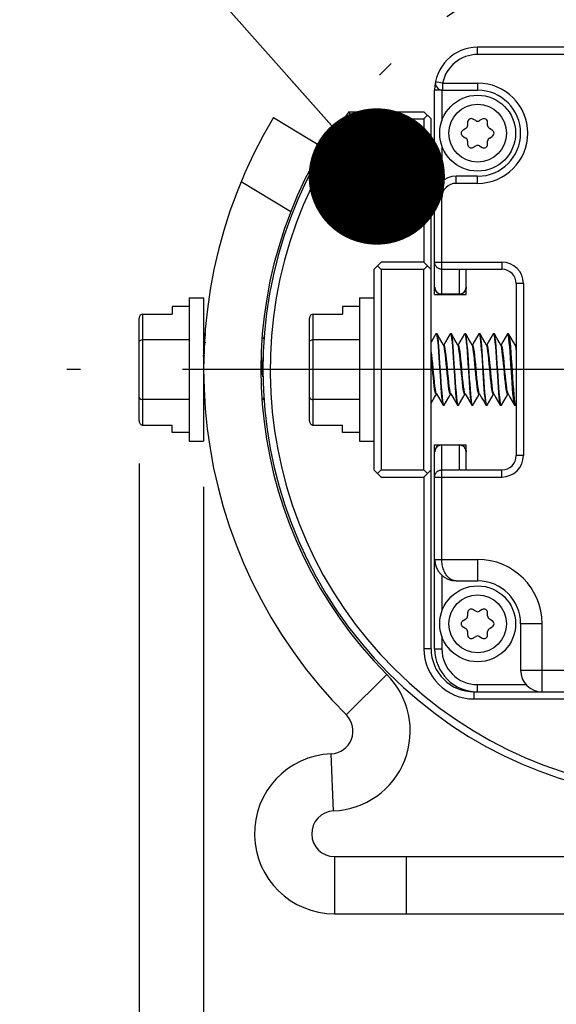
# Model space of a CAD drawing. Units: inches. Extents: x 0.5 to 33.6, y 0.5 to 21.6.
# Drawn here: x 25.2 to 26, y 12 to 13.3 of the extents above; entities that cross this region are included whole.
import ezdxf

# ---------------------------------------------------------------- set-up
doc = ezdxf.new("R2010")
doc.units = ezdxf.units.IN
doc.header["$LTSCALE"] = 1.87
doc.header["$MEASUREMENT"] = 0
doc.linetypes.add('CENTER', pattern=[0.6, 0.375, -0.075, 0.075, -0.075])
doc.linetypes.add('PHANTOM', pattern=[0.8, 0.45, -0.05, 0.1, -0.05, 0.1, -0.05])
doc.layers.get('0').update_dxf_attribs({"linetype": 'CONTINUOUS'})
for name, color, linetype in [('02___PRT_ALL_AXES', 7, 'CONTINUOUS'), ('DEFAULT_3', 7, 'PHANTOM'), ('NOTES', 7, 'CONTINUOUS'), ('SCHEME_DIMS', 7, 'CONTINUOUS')]:
    doc.layers.add(name, color=color, linetype=linetype)
doc.dimstyles.new('DIMSTYLE_2', dxfattribs={"dimtxt": 0.1, "dimasz": 0.1875, "dimexe": 0.125, "dimexo": 0.0625, "dimgap": 0.1, "dimtad": 0, "dimtih": 1, "dimtoh": 1, "dimdec": 1, "dimlfac": 2, "dimzin": 4, "dimdsep": 46, "dimtxsty": 'STANDARD', "dimblk": '_FILLED', "dimblk1": '_FILLED', "dimblk2": '_FILLED', "dimcen": 0.09, "dimadec": 0, "dimazin": 0, "dimtp": 0.1, "dimtm": 0.1, "dimtfac": 1, "dimtdec": 3, "dimtofl": 0, "dimtmove": 0, "dimatfit": 3, "dimldrblk": '_FILLED', "dimfxl": 1, "dimtolj": 1, "dimtzin": 4, "dimarcsym": 0})
doc.dimstyles.get("Standard").update_dxf_attribs({"dimtxt": 0.1, "dimasz": 0.1875, "dimexe": 0.125, "dimexo": 0.0625, "dimgap": 0.09, "dimtad": 0, "dimtih": 1, "dimtoh": 1, "dimdec": 3, "dimzin": 4, "dimdsep": 46, "dimtxsty": 'STANDARD', "dimblk": '_FILLED', "dimblk1": '_FILLED', "dimblk2": '_FILLED', "dimcen": 0.09, "dimadec": 0, "dimazin": 0, "dimtol": 1, "dimtp": 0.001, "dimtm": 0.001, "dimtfac": 1, "dimtdec": 3, "dimtofl": 0, "dimtmove": 0, "dimatfit": 3, "dimldrblk": '_FILLED', "dimfxl": 1, "dimtolj": 1, "dimtzin": 4, "dimarcsym": 0})

# ---------------------------------------------------------------- blocks, each defined once
blk = doc.blocks.new('_FILLED')
at = {"color": 0, "linetype": 'BYBLOCK'}
blk.add_solid([(0, 0), (-1, 0.1667), (-1, -0.1667)], dxfattribs=at)
blk = doc.blocks.new('*D7')
at = {"layer": 'SCHEME_DIMS', "color": 7, "linetype": 'CONTINUOUS'}
for p, q in [((25.4968, 12.6728), (25.4968, 10.9607)), ((26.6611, 12.0232), (26.6611, 10.9607)), ((25.4968, 11.0857), (25.0968, 11.0857)), ((26.6611, 11.0857), (27.0611, 11.0857))]:
    blk.add_line(p, q, dxfattribs=at)
at = {"layer": 'SCHEME_DIMS', "color": 7, "linetype": 'CONTINUOUS', "xscale": 0.1875, "yscale": 0.1875, "zscale": 0.1875}
blk.add_blockref('_FILLED', (25.4968, 11.0857), dxfattribs=at)
at = {"layer": 'SCHEME_DIMS', "color": 7, "linetype": 'CONTINUOUS', "xscale": 0.1875, "yscale": 0.1875, "zscale": 0.1875, "rotation": 180}
blk.add_blockref('_FILLED', (26.6611, 11.0857), dxfattribs=at)
at = {"layer": 'SCHEME_DIMS', "color": 7, "linetype": 'CONTINUOUS', "insert": (25.979, 11.1357), "char_height": 0.1, "width": 0.6, "attachment_point": 2, "line_spacing_factor": 0.9}
blk.add_mtext('59.1\\P[2.33]', dxfattribs=at)
blk = doc.blocks.new('*D8')
at = {"layer": 'SCHEME_DIMS', "color": 7, "linetype": 'CONTINUOUS'}
for p, q in [((25.4083, 12.7047), (25.4083, 11.4607)), ((25.4968, 12.6728), (25.4968, 11.4607)), ((25.4083, 11.5857), (25.0095, 11.5857)), ((25.4968, 11.5857), (25.8968, 11.5857))]:
    blk.add_line(p, q, dxfattribs=at)
at = {"layer": 'SCHEME_DIMS', "color": 7, "linetype": 'CONTINUOUS', "xscale": 0.1875, "yscale": 0.1875, "zscale": 0.1875}
blk.add_blockref('_FILLED', (25.4083, 11.5857), dxfattribs=at)
at = {"layer": 'SCHEME_DIMS', "color": 7, "linetype": 'CONTINUOUS', "xscale": 0.1875, "yscale": 0.1875, "zscale": 0.1875, "rotation": 180}
blk.add_blockref('_FILLED', (25.4968, 11.5857), dxfattribs=at)
at = {"layer": 'SCHEME_DIMS', "color": 7, "linetype": 'CONTINUOUS', "insert": (24.7095, 11.6357), "char_height": 0.1, "width": 0.5, "attachment_point": 3, "line_spacing_factor": 0.9}
blk.add_mtext('4.5\\P[.18]', dxfattribs=at)

msp = doc.modelspace()

# ---------------------------------------------------------------- linework, layer by layer
at = {"color": 7, "linetype": 'CONTINUOUS'}
for p, q in [((25.8737, 13.2668), (25.8737, 13.2767)), ((26.4642, 13.2767), (25.8737, 13.2767)), ((26.4642, 13.2668), (25.8737, 13.2668)), ((25.8255, 13.2275), (25.8158, 13.2294)), ((25.8255, 13.2275), (25.8255, 13.2176)), ((25.8255, 13.2275), (25.8737, 13.2275)), ((25.8737, 13.2275), (25.8737, 13.2176)), ((25.8146, 12.9371), (25.8146, 13.2176)), ((25.8245, 13.2176), (25.8146, 13.2176)), ((25.8245, 13.2176), (25.8245, 13.1757)), ((25.8255, 13.2176), (25.8737, 13.2176)), ((25.7015, 13.1782), (25.6965, 13.1881)), ((25.6965, 13.1881), (25.7999, 13.1881)), ((25.7999, 13.1881), (25.8097, 13.1782)), ((25.7999, 13.1782), (25.8048, 13.1832)), ((25.593, 13.1802), (25.6605, 13.1396)), ((25.7015, 13.1782), (25.7999, 13.1782)), ((25.7999, 13.1782), (25.7999, 12.9814)), ((25.8097, 12.4499), (25.8097, 13.1782)), ((25.8599, 13.1738), (25.8599, 13.1693)), ((25.8712, 13.1759), (25.8673, 13.1781)), ((25.88, 13.1781), (25.8761, 13.1759)), ((25.8874, 13.1693), (25.8874, 13.1738)), ((25.8575, 13.1651), (25.8536, 13.1628)), ((25.8536, 13.1543), (25.8575, 13.152)), ((25.8938, 13.1628), (25.8899, 13.1651)), ((25.8899, 13.152), (25.8938, 13.1543)), ((25.8245, 13.1414), (25.8245, 13.092)), ((25.8599, 13.1478), (25.8599, 13.1433)), ((25.8673, 13.139), (25.8712, 13.1413)), ((25.8761, 13.1413), (25.88, 13.139)), ((25.8874, 13.1433), (25.8874, 13.1478)), ((25.8442, 13.0897), (25.8442, 13.0995)), ((25.8737, 13.0995), (25.8442, 13.0995)), ((25.8737, 13.0897), (25.8737, 13.0995)), ((25.5485, 13.0921), (25.6168, 13.051)), ((25.8737, 13.0897), (25.8442, 13.0897)), ((25.8245, 13.07), (25.8146, 13.07)), ((25.8245, 12.9371), (25.8245, 13.07)), ((25.731, 12.9715), (25.7408, 12.9814)), ((25.7999, 12.9814), (25.7408, 12.9814)), ((25.7999, 12.9814), (25.8097, 12.9715)), ((25.8146, 12.9814), (25.9071, 12.9814)), ((25.9071, 12.9814), (25.9071, 12.9715)), ((25.731, 12.9715), (25.731, 12.696)), ((25.7408, 12.9715), (25.7359, 12.9765)), ((25.7408, 12.9715), (25.7408, 12.696)), ((25.7999, 12.9715), (25.7408, 12.9715)), ((25.7999, 12.9715), (25.8048, 12.9765)), ((25.7999, 12.696), (25.7999, 12.9715)), ((25.8245, 12.9717), (25.8481, 12.9717)), ((25.8481, 12.9717), (25.8481, 12.9371)), ((25.9071, 12.9715), (25.8496, 12.9715)), ((25.8579, 12.9371), (25.8579, 12.9715)), ((25.9268, 12.9519), (25.9268, 12.7156)), ((25.9367, 12.9519), (25.9268, 12.9519)), ((25.9367, 12.9519), (25.9367, 12.7156)), ((25.8146, 12.9371), (25.8579, 12.9371)), ((25.8481, 12.9372), (25.8245, 12.9372)), ((25.4772, 12.9322), (25.4772, 12.7353)), ((25.4772, 12.9322), (25.4968, 12.9322)), ((25.4968, 12.9322), (25.4968, 12.7353)), ((25.7113, 12.9322), (25.7113, 12.7353)), ((25.7113, 12.9322), (25.731, 12.9322)), ((25.4133, 12.7575), (25.4133, 12.91)), ((25.4133, 12.91), (25.4535, 12.91)), ((25.4535, 12.9203), (25.4535, 12.91)), ((25.4772, 12.9203), (25.4535, 12.9203)), ((25.6474, 12.7575), (25.6474, 12.91)), ((25.6474, 12.91), (25.6877, 12.91)), ((25.6877, 12.9203), (25.6877, 12.91)), ((25.7113, 12.9203), (25.6877, 12.9203)), ((25.4083, 12.7632), (25.4083, 12.9043)), ((25.6424, 12.7632), (25.6424, 12.9043)), ((25.5001, 12.883), (25.4968, 12.883)), ((25.8163, 12.8827), (25.8166, 12.883)), ((25.8166, 12.883), (25.8171, 12.8822)), ((25.8176, 12.883), (25.8166, 12.883)), ((25.8179, 12.8827), (25.8176, 12.883)), ((25.8359, 12.8827), (25.8363, 12.883)), ((25.8363, 12.883), (25.8368, 12.8822)), ((25.8373, 12.883), (25.8363, 12.883)), ((25.8376, 12.8827), (25.8373, 12.883)), ((25.8556, 12.8827), (25.856, 12.883)), ((25.856, 12.883), (25.8565, 12.8822)), ((25.8569, 12.883), (25.856, 12.883)), ((25.8573, 12.8827), (25.8569, 12.883)), ((25.8753, 12.8827), (25.8757, 12.883)), ((25.8757, 12.883), (25.8762, 12.8823)), ((25.8766, 12.883), (25.8757, 12.883)), ((25.877, 12.8827), (25.8766, 12.883)), ((25.895, 12.8827), (25.8953, 12.883)), ((25.8953, 12.883), (25.8959, 12.8822)), ((25.8963, 12.883), (25.8953, 12.883)), ((25.8967, 12.8827), (25.8963, 12.883)), ((25.9147, 12.8827), (25.915, 12.883)), ((25.9156, 12.8822), (25.915, 12.883)), ((25.916, 12.883), (25.915, 12.883)), ((25.916, 12.883), (25.9163, 12.8827)), ((25.4772, 12.8748), (25.4133, 12.8748)), ((25.4999, 12.8806), (25.4968, 12.8806)), ((25.4993, 12.8717), (25.4968, 12.8676)), ((25.5804, 12.8798), (25.5782, 12.8759)), ((25.7113, 12.8748), (25.6474, 12.8748)), ((25.8163, 12.8827), (25.8097, 12.8714)), ((25.8295, 12.8717), (25.8272, 12.8676)), ((25.8492, 12.8717), (25.8469, 12.8676)), ((25.8689, 12.8717), (25.8665, 12.8676)), ((25.8886, 12.8717), (25.8862, 12.8676)), ((25.9083, 12.8717), (25.9059, 12.8676)), ((25.9268, 12.8697), (25.9256, 12.8676)), ((25.8274, 12.8676), (25.8267, 12.8676)), ((25.8471, 12.8676), (25.8464, 12.8676)), ((25.8668, 12.8676), (25.8661, 12.8676)), ((25.8865, 12.8676), (25.8857, 12.8676)), ((25.9062, 12.8676), (25.9054, 12.8676)), ((25.9258, 12.8676), (25.9251, 12.8676)), ((25.87, 12.8412), (25.8694, 12.8475)), ((25.5784, 12.835), (25.5778, 12.8419)), ((25.4772, 12.7927), (25.4133, 12.7927)), ((25.5783, 12.7922), (25.5799, 12.795)), ((25.7113, 12.7927), (25.6474, 12.7927)), ((25.8097, 12.7876), (25.8145, 12.7959)), ((25.8145, 12.7959), (25.8169, 12.7999)), ((25.8166, 12.7999), (25.8173, 12.7999)), ((25.8342, 12.7959), (25.8365, 12.7999)), ((25.8363, 12.7999), (25.837, 12.7999)), ((25.8539, 12.7959), (25.8562, 12.7999)), ((25.856, 12.7999), (25.8567, 12.7999)), ((25.8736, 12.7959), (25.8759, 12.7999)), ((25.8757, 12.7999), (25.8764, 12.7999)), ((25.8933, 12.7959), (25.8956, 12.7999)), ((25.8953, 12.7999), (25.8961, 12.7999)), ((25.9129, 12.7959), (25.9153, 12.7999)), ((25.915, 12.7999), (25.9157, 12.7999)), ((25.8261, 12.7848), (25.8264, 12.7845)), ((25.8274, 12.7845), (25.8264, 12.7845)), ((25.8274, 12.7845), (25.8269, 12.7853)), ((25.8278, 12.7848), (25.8274, 12.7845)), ((25.8458, 12.7848), (25.8461, 12.7845)), ((25.8471, 12.7845), (25.8461, 12.7845)), ((25.8471, 12.7845), (25.8466, 12.7853)), ((25.8475, 12.7848), (25.8471, 12.7845)), ((25.8655, 12.7848), (25.8658, 12.7845)), ((25.8668, 12.7845), (25.8658, 12.7845)), ((25.8668, 12.7845), (25.8663, 12.7852)), ((25.8671, 12.7848), (25.8668, 12.7845)), ((25.8851, 12.7848), (25.8855, 12.7845)), ((25.8865, 12.7845), (25.8855, 12.7845)), ((25.8865, 12.7845), (25.8859, 12.7853)), ((25.8868, 12.7848), (25.8865, 12.7845)), ((25.9048, 12.7848), (25.9052, 12.7845)), ((25.9062, 12.7845), (25.9052, 12.7845)), ((25.9062, 12.7845), (25.9056, 12.7853)), ((25.9065, 12.7848), (25.9062, 12.7845)), ((25.9249, 12.7845), (25.9245, 12.7848)), ((25.9258, 12.7845), (25.9249, 12.7845)), ((25.9262, 12.7848), (25.9268, 12.7859)), ((25.4133, 12.7575), (25.4535, 12.7575)), ((25.4535, 12.7472), (25.4535, 12.7575)), ((25.6474, 12.7575), (25.6877, 12.7575)), ((25.6877, 12.7472), (25.6877, 12.7575)), ((25.4772, 12.7472), (25.4535, 12.7472)), ((25.4772, 12.7353), (25.4968, 12.7353)), ((25.7113, 12.7472), (25.6877, 12.7472)), ((25.7113, 12.7353), (25.731, 12.7353)), ((25.8146, 12.4499), (25.8146, 12.7304)), ((25.8146, 12.7304), (25.8579, 12.7304)), ((25.8245, 12.5729), (25.8245, 12.7304)), ((25.8245, 12.7303), (25.8481, 12.7303)), ((25.8481, 12.7304), (25.8481, 12.6958)), ((25.8579, 12.696), (25.8579, 12.7304)), ((25.9367, 12.7156), (25.9268, 12.7156)), ((25.731, 12.696), (25.7408, 12.6861)), ((25.7408, 12.696), (25.7359, 12.691)), ((25.7408, 12.696), (25.7999, 12.696)), ((25.7999, 12.696), (25.8048, 12.691)), ((25.7999, 12.6861), (25.8097, 12.696)), ((25.8245, 12.6958), (25.8481, 12.6958)), ((25.8496, 12.696), (25.9071, 12.696)), ((25.9071, 12.6861), (25.9071, 12.696)), ((25.7408, 12.6861), (25.7999, 12.6861)), ((25.7999, 12.6861), (25.7999, 12.4499)), ((25.8146, 12.6861), (25.9071, 12.6861)), ((25.8146, 12.5729), (25.8737, 12.5729)), ((25.8737, 12.5729), (25.8737, 12.5434)), ((25.8245, 12.5509), (25.8245, 12.5015)), ((25.8442, 12.5434), (25.8737, 12.5434)), ((25.8712, 12.5016), (25.8673, 12.5039)), ((25.88, 12.5039), (25.8761, 12.5016)), ((25.8575, 12.4909), (25.8536, 12.4886)), ((25.8599, 12.4996), (25.8599, 12.4951)), ((25.8874, 12.4951), (25.8874, 12.4996)), ((25.8938, 12.4886), (25.8899, 12.4909)), ((25.8536, 12.4801), (25.8575, 12.4778)), ((25.8899, 12.4778), (25.8938, 12.4801)), ((25.9623, 12.4843), (25.9327, 12.4843)), ((25.9327, 12.4843), (25.9327, 12.4204)), ((25.9623, 12.3908), (25.9623, 12.4843)), ((25.8245, 12.4672), (25.8245, 12.4499)), ((25.8599, 12.4736), (25.8599, 12.469)), ((25.8673, 12.4648), (25.8712, 12.467)), ((25.8761, 12.467), (25.88, 12.4648)), ((25.8874, 12.469), (25.8874, 12.4736)), ((25.8097, 12.4499), (25.7999, 12.4499)), ((25.8146, 12.4499), (25.8245, 12.4499)), ((25.7489, 12.4147), (25.6931, 12.3591)), ((25.9327, 12.4204), (26.4052, 12.4204)), ((25.8737, 12.4007), (25.9403, 12.4007)), ((25.8737, 12.3908), (25.8737, 12.4007)), ((25.8688, 12.3908), (26.4692, 12.3908)), ((25.8688, 12.381), (25.8688, 12.3908)), ((25.8688, 12.381), (26.4692, 12.381)), ((25.6755, 12.227), (25.6723, 12.3057)), ((25.6768, 12.1645), (26.6611, 12.1645)), ((25.6768, 12.1645), (25.6768, 12.0857)), ((25.7753, 12.1645), (25.7753, 12.0857)), ((25.6768, 12.0857), (26.6611, 12.0857))]:
    msp.add_line(p, q, dxfattribs=at)
for points in [[(25.8245, 12.9717), (25.8236, 12.9717), (25.8227, 12.9718), (25.8218, 12.972), (25.8209, 12.9723), (25.8201, 12.9727), (25.8193, 12.9731), (25.8185, 12.9736), (25.8178, 12.9742), (25.8172, 12.9748), (25.8166, 12.9755), (25.8161, 12.9763), (25.8157, 12.9771), (25.8153, 12.9779), (25.815, 12.9787), (25.8148, 12.9796), (25.8147, 12.9805), (25.8146, 12.9814)], [(25.8481, 12.9717), (25.8488, 12.9716), (25.8496, 12.9715)], [(25.8245, 12.9372), (25.8236, 12.9372), (25.8227, 12.9374), (25.8218, 12.9376), (25.8209, 12.9379), (25.8201, 12.9382), (25.8193, 12.9387), (25.8185, 12.9392), (25.8178, 12.9397), (25.8172, 12.9404), (25.8166, 12.9411), (25.8161, 12.9418), (25.8157, 12.9426), (25.8153, 12.9434), (25.815, 12.9443), (25.8148, 12.9452), (25.8147, 12.946), (25.8146, 12.9469)], [(25.8579, 12.9469), (25.8579, 12.946), (25.8578, 12.9452), (25.8576, 12.9443), (25.8573, 12.9434), (25.8569, 12.9426), (25.8565, 12.9418), (25.8559, 12.9411), (25.8554, 12.9404), (25.8547, 12.9397), (25.854, 12.9392), (25.8533, 12.9387), (25.8525, 12.9382), (25.8516, 12.9379), (25.8508, 12.9376), (25.8499, 12.9374), (25.849, 12.9372), (25.8481, 12.9372)], [(25.4083, 12.8719), (25.4085, 12.8729), (25.4093, 12.8737), (25.4105, 12.8743), (25.4118, 12.8747), (25.4133, 12.8748)], [(25.6424, 12.8719), (25.6427, 12.8729), (25.6435, 12.8737), (25.6446, 12.8743), (25.6459, 12.8747), (25.6474, 12.8748)], [(25.8171, 12.8822), (25.8177, 12.88), (25.8182, 12.8763), (25.8188, 12.8714), (25.8193, 12.8653), (25.8199, 12.8583), (25.8204, 12.8506), (25.821, 12.8423)], [(25.8231, 12.8252), (25.8219, 12.8424), (25.8214, 12.8506), (25.8209, 12.8584), (25.8203, 12.8654), (25.8198, 12.8714), (25.8192, 12.8763), (25.8187, 12.88), (25.8181, 12.8822), (25.8179, 12.8827)], [(25.8269, 12.8672), (25.8244, 12.8716), (25.8211, 12.8771), (25.8179, 12.8827)], [(25.8359, 12.8827), (25.8328, 12.8772), (25.8295, 12.8717)], [(25.8368, 12.8822), (25.8374, 12.88), (25.8379, 12.8763), (25.8385, 12.8714), (25.839, 12.8654), (25.8396, 12.8584), (25.8401, 12.8506), (25.8406, 12.8424), (25.8418, 12.8252)], [(25.8427, 12.8253), (25.8416, 12.8423), (25.8411, 12.8505), (25.8405, 12.8583), (25.84, 12.8655), (25.8394, 12.8716), (25.8389, 12.8764), (25.8384, 12.88), (25.8378, 12.8822), (25.8376, 12.8827)], [(25.8466, 12.8672), (25.844, 12.8716), (25.8408, 12.8771), (25.8376, 12.8827)], [(25.8556, 12.8827), (25.8524, 12.8772), (25.8492, 12.8717)], [(25.8565, 12.8822), (25.8571, 12.88), (25.8576, 12.8764), (25.8581, 12.8716), (25.8587, 12.8655), (25.8592, 12.8583), (25.8598, 12.8505), (25.8603, 12.8423), (25.8614, 12.8253)], [(25.8606, 12.8538), (25.86, 12.8608), (25.8595, 12.8672), (25.859, 12.8727), (25.8585, 12.877), (25.858, 12.8803), (25.8575, 12.8823), (25.8573, 12.8827)], [(25.8663, 12.8672), (25.8637, 12.8716), (25.8605, 12.8771), (25.8573, 12.8827)], [(25.8753, 12.8827), (25.8721, 12.8772), (25.8689, 12.8717)], [(25.8762, 12.8823), (25.8767, 12.8803), (25.8772, 12.877), (25.8777, 12.8727), (25.8782, 12.8672), (25.8787, 12.8608), (25.8793, 12.8538)], [(25.8821, 12.8252), (25.881, 12.8424), (25.8805, 12.8506), (25.8799, 12.8584), (25.8794, 12.8654), (25.8788, 12.8714), (25.8783, 12.8763), (25.8777, 12.88), (25.8772, 12.8822), (25.877, 12.8827)], [(25.886, 12.8672), (25.8834, 12.8716), (25.8802, 12.8771), (25.877, 12.8827)], [(25.895, 12.8827), (25.8918, 12.8772), (25.8886, 12.8717)], [(25.8959, 12.8822), (25.8964, 12.88), (25.897, 12.8763), (25.8975, 12.8714), (25.8981, 12.8654), (25.8986, 12.8584), (25.8992, 12.8506), (25.8997, 12.8424), (25.9008, 12.8252)], [(25.9018, 12.8253), (25.9007, 12.8423), (25.9002, 12.8505), (25.8996, 12.8583), (25.899, 12.8654), (25.8985, 12.8716), (25.898, 12.8764), (25.8974, 12.88), (25.8969, 12.8822), (25.8967, 12.8827)], [(25.9057, 12.8672), (25.9031, 12.8716), (25.8999, 12.8771), (25.8967, 12.8827)], [(25.9147, 12.8827), (25.9115, 12.8772), (25.9083, 12.8717)], [(25.9206, 12.8237), (25.9195, 12.8411), (25.9189, 12.8496), (25.9184, 12.8576), (25.9178, 12.8648), (25.9172, 12.8711), (25.9167, 12.8761), (25.9161, 12.8799), (25.9156, 12.8822)], [(25.9254, 12.8672), (25.9228, 12.8716), (25.9196, 12.8771), (25.9163, 12.8827)], [(25.9163, 12.8827), (25.9166, 12.8822), (25.9171, 12.8798), (25.9177, 12.876), (25.9183, 12.8708), (25.9188, 12.8644), (25.9194, 12.8571), (25.9199, 12.849), (25.9205, 12.8404), (25.9211, 12.8315), (25.9216, 12.8228), (25.9222, 12.8144), (25.9228, 12.8066), (25.9233, 12.7997), (25.9239, 12.7939), (25.9244, 12.7894), (25.925, 12.7863), (25.9256, 12.7847), (25.9258, 12.7845)], [(25.498, 12.852), (25.4977, 12.8547), (25.4971, 12.8595), (25.4968, 12.861)], [(25.8171, 12.8003), (25.8168, 12.8009), (25.8162, 12.8031), (25.8156, 12.8065), (25.815, 12.811), (25.8143, 12.8163), (25.8137, 12.8223), (25.8131, 12.8287), (25.8125, 12.8354), (25.8119, 12.8419), (25.8113, 12.8482), (25.8107, 12.8539), (25.81, 12.8588), (25.8097, 12.861)], [(25.8363, 12.7999), (25.8362, 12.7999), (25.8355, 12.8008), (25.8349, 12.803), (25.8343, 12.8064), (25.8337, 12.8108), (25.8331, 12.8161), (25.8325, 12.8221), (25.8319, 12.8285), (25.8312, 12.8351), (25.8306, 12.8417), (25.83, 12.848), (25.8294, 12.8537), (25.8288, 12.8587), (25.8282, 12.8627), (25.8275, 12.8655), (25.8269, 12.8672)], [(25.8368, 12.8003), (25.8365, 12.8008), (25.8359, 12.803), (25.8353, 12.8064), (25.8347, 12.8108), (25.8341, 12.8161), (25.8334, 12.8221), (25.8328, 12.8285), (25.8322, 12.8351), (25.8316, 12.8417), (25.831, 12.848), (25.8304, 12.8537), (25.8297, 12.8587), (25.8291, 12.8627), (25.8285, 12.8655), (25.8279, 12.8672), (25.8274, 12.8676)], [(25.856, 12.7999), (25.8559, 12.7999), (25.8553, 12.8008), (25.8546, 12.8029), (25.854, 12.8062), (25.8534, 12.8106), (25.8528, 12.8159), (25.8522, 12.8218), (25.8516, 12.8282), (25.8509, 12.8349), (25.8503, 12.8415), (25.8497, 12.8477), (25.8491, 12.8535), (25.8485, 12.8585), (25.8479, 12.8625), (25.8473, 12.8655), (25.8466, 12.8672)], [(25.8564, 12.8003), (25.8562, 12.8008), (25.8556, 12.8029), (25.855, 12.8062), (25.8544, 12.8106), (25.8538, 12.8159), (25.8531, 12.8218), (25.8525, 12.8282), (25.8519, 12.8349), (25.8513, 12.8415), (25.8507, 12.8477), (25.8501, 12.8535), (25.8495, 12.8585), (25.8488, 12.8625), (25.8482, 12.8655), (25.8476, 12.8672), (25.8471, 12.8676)], [(25.8694, 12.8475), (25.8688, 12.8533), (25.8682, 12.8583), (25.8676, 12.8624), (25.867, 12.8654), (25.8663, 12.8672)], [(25.8704, 12.8475), (25.8698, 12.8533), (25.8692, 12.8583), (25.8685, 12.8624), (25.8679, 12.8654), (25.8673, 12.8671), (25.8668, 12.8676)], [(25.8953, 12.7999), (25.8952, 12.7999), (25.8946, 12.8008), (25.894, 12.8029), (25.8934, 12.8062), (25.8928, 12.8106), (25.8922, 12.8159), (25.8916, 12.8218), (25.8909, 12.8282), (25.8903, 12.8348), (25.8897, 12.8414), (25.8891, 12.8477), (25.8885, 12.8534), (25.8879, 12.8584), (25.8872, 12.8625), (25.8866, 12.8654), (25.886, 12.8672)], [(25.8958, 12.8003), (25.8954, 12.8012), (25.8948, 12.8036), (25.8942, 12.8072), (25.8936, 12.8118), (25.893, 12.8172), (25.8924, 12.8232), (25.8918, 12.8296), (25.8912, 12.8362), (25.8906, 12.8427), (25.8899, 12.8489), (25.8893, 12.8544), (25.8887, 12.8592), (25.8881, 12.8631), (25.8875, 12.8658), (25.8869, 12.8673), (25.8865, 12.8676)], [(25.915, 12.7999), (25.9149, 12.7999), (25.9143, 12.8008), (25.9137, 12.803), (25.9131, 12.8063), (25.9124, 12.8107), (25.9118, 12.816), (25.9112, 12.822), (25.9106, 12.8284), (25.91, 12.835), (25.9094, 12.8416), (25.9088, 12.8478), (25.9081, 12.8536), (25.9075, 12.8585), (25.9069, 12.8626), (25.9063, 12.8655), (25.9057, 12.8672)], [(25.9155, 12.8003), (25.915, 12.8016), (25.9144, 12.8043), (25.9138, 12.8081), (25.9132, 12.8129), (25.9125, 12.8185), (25.9119, 12.8246), (25.9113, 12.8311), (25.9107, 12.8377), (25.9101, 12.8441), (25.9095, 12.8502), (25.9089, 12.8556), (25.9083, 12.8602), (25.9077, 12.8638), (25.907, 12.8662), (25.9064, 12.8675), (25.9062, 12.8676)], [(25.9268, 12.8611), (25.9266, 12.8627), (25.926, 12.8655), (25.9254, 12.8672)], [(25.9268, 12.8658), (25.9266, 12.8666), (25.926, 12.8676), (25.9258, 12.8676)], [(25.4976, 12.8464), (25.4973, 12.8491), (25.4968, 12.8537)], [(25.5785, 12.8238), (25.578, 12.8287), (25.5774, 12.8354), (25.5768, 12.8419), (25.5765, 12.8444)], [(25.5778, 12.8419), (25.5771, 12.8482), (25.5769, 12.8507)], [(25.8166, 12.7999), (25.8165, 12.7999), (25.8158, 12.8009), (25.8152, 12.8031), (25.8146, 12.8065), (25.814, 12.811), (25.8134, 12.8163), (25.8128, 12.8223), (25.8121, 12.8287), (25.8115, 12.8354), (25.8109, 12.8419), (25.8103, 12.8482), (25.8097, 12.8537)], [(25.821, 12.8423), (25.8221, 12.8251), (25.8226, 12.8168), (25.8232, 12.8091), (25.8237, 12.8021), (25.8242, 12.7961), (25.8248, 12.7912), (25.8253, 12.7875), (25.8259, 12.7853), (25.8261, 12.7848)], [(25.8663, 12.7852), (25.8657, 12.7872), (25.8652, 12.7906), (25.8647, 12.795), (25.8642, 12.8005), (25.8637, 12.8069), (25.8632, 12.8141), (25.8626, 12.8217), (25.8621, 12.8298), (25.8616, 12.8381), (25.8611, 12.8461), (25.8606, 12.8538)], [(25.8761, 12.8003), (25.8759, 12.8008), (25.8753, 12.803), (25.8747, 12.8063), (25.8741, 12.8106), (25.8734, 12.8159), (25.8728, 12.8218), (25.8722, 12.8282), (25.8716, 12.8347), (25.871, 12.8413), (25.8704, 12.8475)], [(25.8793, 12.8538), (25.8798, 12.8461), (25.8803, 12.8381), (25.8808, 12.8298), (25.8813, 12.8217), (25.8819, 12.8141), (25.8824, 12.8069), (25.8829, 12.8005), (25.8834, 12.795), (25.8839, 12.7906), (25.8844, 12.7872), (25.885, 12.7852), (25.8851, 12.7848)], [(25.8757, 12.7999), (25.8756, 12.7999), (25.875, 12.8007), (25.8743, 12.8028), (25.8737, 12.8061), (25.8731, 12.8105), (25.8725, 12.8157), (25.8719, 12.8216), (25.8713, 12.828), (25.87, 12.8412)], [(25.8269, 12.7853), (25.8263, 12.7875), (25.8258, 12.7911), (25.8252, 12.796), (25.8247, 12.8021), (25.8241, 12.8092), (25.8236, 12.8169), (25.8231, 12.8252)], [(25.8418, 12.8252), (25.8423, 12.8169), (25.8428, 12.8092), (25.8434, 12.8021), (25.8439, 12.796), (25.8445, 12.7911), (25.845, 12.7875), (25.8456, 12.7853), (25.8458, 12.7848)], [(25.8466, 12.7853), (25.846, 12.7875), (25.8455, 12.7911), (25.8449, 12.796), (25.8444, 12.8021), (25.8438, 12.8092), (25.8433, 12.817), (25.8427, 12.8253)], [(25.8614, 12.8253), (25.862, 12.817), (25.8625, 12.8092), (25.8631, 12.8021), (25.8636, 12.796), (25.8642, 12.7911), (25.8647, 12.7875), (25.8653, 12.7853), (25.8655, 12.7848)], [(25.8859, 12.7853), (25.8854, 12.7875), (25.8848, 12.7912), (25.8843, 12.796), (25.8837, 12.8021), (25.8832, 12.8092), (25.8826, 12.8169), (25.8821, 12.8252)], [(25.9008, 12.8252), (25.9013, 12.8169), (25.9019, 12.8092), (25.9024, 12.8021), (25.903, 12.796), (25.9035, 12.7912), (25.9041, 12.7875), (25.9046, 12.7853), (25.9048, 12.7848)], [(25.9056, 12.7853), (25.9051, 12.7875), (25.9045, 12.7911), (25.904, 12.796), (25.9034, 12.8021), (25.9029, 12.8092), (25.9023, 12.817), (25.9018, 12.8253)], [(25.9245, 12.7848), (25.9239, 12.7867), (25.9234, 12.7901), (25.9228, 12.7947), (25.9223, 12.8007), (25.9217, 12.8076), (25.9211, 12.8154), (25.9206, 12.8237)], [(25.4083, 12.7956), (25.4085, 12.7946), (25.4093, 12.7938), (25.4105, 12.7932), (25.4118, 12.7928), (25.4133, 12.7927)], [(25.6424, 12.7956), (25.6427, 12.7946), (25.6435, 12.7938), (25.6446, 12.7932), (25.6459, 12.7928), (25.6474, 12.7927)], [(25.8171, 12.8003), (25.8197, 12.7958), (25.8229, 12.7903), (25.8261, 12.7848)], [(25.8278, 12.7848), (25.831, 12.7904), (25.8342, 12.7959)], [(25.8368, 12.8003), (25.8394, 12.7958), (25.8426, 12.7903), (25.8458, 12.7848)], [(25.8475, 12.7848), (25.8507, 12.7904), (25.8539, 12.7959)], [(25.8564, 12.8003), (25.8591, 12.7958), (25.8623, 12.7903), (25.8655, 12.7848)], [(25.8671, 12.7848), (25.8703, 12.7904), (25.8736, 12.7959)], [(25.8761, 12.8003), (25.8787, 12.7958), (25.882, 12.7903), (25.8851, 12.7848)], [(25.8868, 12.7848), (25.89, 12.7904), (25.8933, 12.7959)], [(25.8958, 12.8003), (25.8984, 12.7958), (25.9017, 12.7903), (25.9048, 12.7848)], [(25.9065, 12.7848), (25.9097, 12.7904), (25.9129, 12.7959)], [(25.9155, 12.8003), (25.9181, 12.7958), (25.9213, 12.7903), (25.9245, 12.7848)], [(25.9258, 12.7845), (25.9261, 12.7847), (25.9262, 12.7848)], [(25.8146, 12.7206), (25.8147, 12.7215), (25.8148, 12.7223), (25.815, 12.7232), (25.8153, 12.7241), (25.8157, 12.7249), (25.8161, 12.7257), (25.8166, 12.7264), (25.8172, 12.7271), (25.8178, 12.7278), (25.8185, 12.7283), (25.8193, 12.7288), (25.8201, 12.7293), (25.8209, 12.7296), (25.8218, 12.7299), (25.8227, 12.7301), (25.8236, 12.7303), (25.8245, 12.7303)], [(25.8481, 12.7303), (25.849, 12.7303), (25.8499, 12.7301), (25.8508, 12.7299), (25.8516, 12.7296), (25.8525, 12.7293), (25.8533, 12.7288), (25.854, 12.7283), (25.8547, 12.7278), (25.8554, 12.7271), (25.8559, 12.7264), (25.8565, 12.7257), (25.8569, 12.7249), (25.8573, 12.7241), (25.8576, 12.7232), (25.8578, 12.7223), (25.8579, 12.7215), (25.8579, 12.7206)], [(25.8146, 12.6861), (25.8147, 12.687), (25.8148, 12.6879), (25.815, 12.6888), (25.8153, 12.6896), (25.8157, 12.6905), (25.8161, 12.6912), (25.8166, 12.692), (25.8172, 12.6927), (25.8178, 12.6933), (25.8185, 12.6939), (25.8193, 12.6944), (25.8201, 12.6948), (25.8209, 12.6952), (25.8218, 12.6955), (25.8227, 12.6957), (25.8236, 12.6958), (25.8245, 12.6958)], [(25.8496, 12.696), (25.8488, 12.6959), (25.8481, 12.6958)], [(25.8442, 12.5434), (25.8426, 12.5435), (25.841, 12.5438), (25.8395, 12.5442), (25.838, 12.5449), (25.8366, 12.5457), (25.8352, 12.5466), (25.8339, 12.5477), (25.8327, 12.549), (25.8315, 12.5503), (25.8304, 12.5517), (25.8295, 12.5533), (25.8286, 12.5549), (25.8278, 12.5565), (25.8271, 12.5583), (25.8265, 12.56), (25.8259, 12.5618), (25.8255, 12.5636), (25.8251, 12.5655), (25.8248, 12.5673), (25.8246, 12.5692), (25.8245, 12.5711), (25.8245, 12.5729)]]:
    msp.add_lwpolyline(points, dxfattribs=at)
for centre, radius in [((25.8737, 13.1586), 0.0522), ((25.8737, 13.1586), 0.0397), ((25.8737, 12.4843), 0.0522), ((25.8737, 12.4843), 0.0397)]:
    msp.add_circle(centre, radius, dxfattribs=at)
for centre, radius, start, end in [((25.8737, 13.2176), 0.0591, 90, 180), ((25.8737, 13.2176), 0.0492, 90, 168.463), ((25.8255, 13.2275), 0.00984, 168.463, 270), ((25.8737, 13.1586), 0.0689, 270, 90), ((25.8737, 13.1586), 0.0591, 270, 90), ((26.169, 12.8338), 0.5906, 143.1301, 36.8699), ((26.169, 12.8338), 0.6721, 148.9709, 224.9295), ((26.169, 12.8338), 0.5807, 143.6141, 36.3859), ((25.855, 13.1693), 0.00492, 300, 360), ((25.8649, 13.1738), 0.00492, 60, 180), ((25.8737, 13.1801), 0.00492, 240, 300), ((25.8825, 13.1738), 0.00492, 0, 120), ((25.8924, 13.1693), 0.00492, 180, 240), ((25.856, 13.1586), 0.00492, 120, 240), ((25.8913, 13.1586), 0.00492, 300, 60), ((25.855, 13.1478), 0.00492, 0, 60), ((25.8649, 13.1433), 0.00492, 180, 300), ((25.8737, 13.137), 0.00492, 60, 120), ((25.8825, 13.1433), 0.00492, 240, 360), ((25.8924, 13.1478), 0.00492, 120, 180), ((26.169, 12.8338), 0.5934, 148.9709, 224.9295), ((25.8442, 13.07), 0.0295, 90, 180), ((25.8442, 13.07), 0.0197, 90, 180), ((25.9071, 12.9519), 0.0295, 0, 90), ((25.9071, 12.9519), 0.0197, 0, 90), ((25.8245, 12.9469), 0.00984, 180, 270), ((25.8481, 12.9469), 0.00984, 270, 360), ((25.8245, 12.7206), 0.00984, 90, 180), ((25.8481, 12.7206), 0.00984, 0, 90), ((25.9071, 12.7156), 0.0295, 270, 360), ((25.9071, 12.7156), 0.0197, 270, 360), ((25.8442, 12.5729), 0.0295, 180, 270), ((25.8737, 12.4843), 0.0886, 0, 90), ((25.8737, 12.4843), 0.0591, 0, 90), ((25.8649, 12.4996), 0.00492, 60, 180), ((25.8825, 12.4996), 0.00492, 0, 120), ((25.855, 12.4951), 0.00492, 300, 360), ((25.8737, 12.5059), 0.00492, 240, 300), ((25.8924, 12.4951), 0.00492, 180, 240), ((25.856, 12.4843), 0.00492, 120, 240), ((25.855, 12.4736), 0.00492, 0, 60), ((25.8924, 12.4736), 0.00492, 120, 180), ((25.8913, 12.4843), 0.00492, 300, 60), ((25.8649, 12.469), 0.00492, 180, 300), ((25.8737, 12.4628), 0.00492, 60, 120), ((25.8825, 12.469), 0.00492, 240, 360), ((25.8688, 12.4499), 0.0689, 180, 270), ((25.8688, 12.4499), 0.0591, 180, 270), ((25.8737, 12.4499), 0.0591, 180, 270), ((25.8737, 12.4499), 0.0492, 180, 270), ((25.671, 12.337), 0.11, 272.3815, 44.9295), ((25.9623, 12.4204), 0.0295, 180, 270), ((25.671, 12.337), 0.0313, 272.3815, 44.9295), ((25.6768, 12.1958), 0.11, 92.3815, 270), ((25.6768, 12.1958), 0.0313, 92.3815, 270)]:
    msp.add_arc(centre, radius, start, end, dxfattribs=at)
for centre, start_param, end_param in [((25.4133, 12.9043), 0, 1.570796), ((25.6474, 12.9043), 0, 1.570796), ((25.4133, 12.7632), 1.570796, 3.141593), ((25.6474, 12.7632), 1.570796, 3.141593)]:
    msp.add_ellipse(centre, major_axis=(0, 0.00577), ratio=0.866025, start_param=start_param, end_param=end_param, dxfattribs=at)
at = {"layer": '02___PRT_ALL_AXES', "color": 7, "linetype": 'CENTER'}
msp.add_line((26.169, 12.8338), (25.3087, 12.8338), dxfattribs=at)
at = {"layer": 'DEFAULT_3', "color": 7, "linetype": 'PHANTOM'}
msp.add_arc((26.169, 12.8338), 0.5906, 43.2094, 136.7906, dxfattribs=at)

# ---------------------------------------------------------------- dimensions: what is measured, and where the dimension line sits
at = {"layer": 'SCHEME_DIMS', "color": 7, "linetype": 'CONTINUOUS'}
for base, p1, p2, picture, middle in [((25.4083, 11.5857), (25.4968, 12.7353), (25.4083, 12.7672), '*D8', (24.6595, 11.5107)), ((25.4968, 11.0857), (26.6611, 12.0857), (25.4968, 12.7353), '*D7', (26.079, 11.0107))]:
    dim = msp.add_linear_dim(base=base, p1=p1, p2=p2, angle=180, text='<>\\P[]', dimstyle='DIMSTYLE_2', dxfattribs=at)
    dim.commit()
    dim.dimension.update_dxf_attribs({"geometry": picture, "text_midpoint": middle, "dimtype": 160})

# ---------------------------------------------------------------- leaders
at = {"layer": 'NOTES', "color": 7, "linetype": 'CONTINUOUS'}
msp.add_leader([(25.735, 13.0991), (25.3963, 13.481), (25.2706, 14.6243), (25.5216, 14.6243)], dimstyle='STANDARD', override={"dimtad": 0, "dimldrblk": 'DOT'}, dxfattribs=at)

doc.saveas('drawing.dxf')
